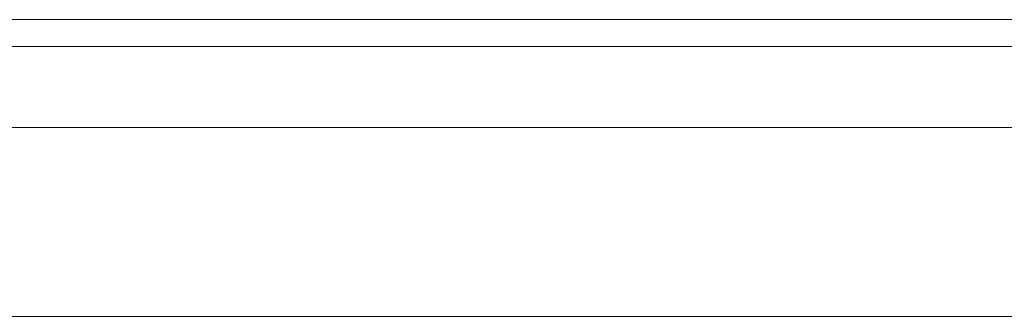
# Model space of a CAD drawing. Units: millimetres. Extents: x -241 to 241, y -37 to 255.
# Drawn here: x -133 to -97, y -10 to 1 of the extents above; entities that cross this region are included whole.
import ezdxf

# ---------------------------------------------------------------- set-up
doc = ezdxf.new("R2010")
doc.units = ezdxf.units.MM
for name, color, linetype, true_color in [('Back$24', 7, 'Continuous', 0xffffff), ('ORTHO$29', 7, 'Continuous', 0xffffff), ('Top$27', 7, 'Continuous', 0xffffff)]:
    doc.layers.add(name, color=color, linetype=linetype, true_color=true_color)

msp = doc.modelspace()

# ---------------------------------------------------------------- linework, layer by layer
at = {"layer": 'Back$24', "color": 3, "linetype": 'Continuous', "lineweight": 18}
for p, q in [((-216.25, 0, 22.05), (216.25, 0, 22.05)), ((-216.25, 0, 20.8), (216.25, 0, 20.8)), ((-201, 0, -21.95), (-99, 0, -21.95)), ((-200, 0, 4.8), (-100, 0, 4.8)), ((-100.6, 0, 4.45), (-199.4, 0, 4.45)), ((-199.4, 0, -20.95), (-100.6, 0, -20.95)), ((-100.1, 0, 3.8), (-199.3, 0, 3.8)), ((-199.3, 0, -20.45), (-100.1, 0, -20.45)), ((-100.6, 0, 3.593), (-199.3, 0, 3.593)), ((-199.3, 0, -20.093), (-100.6, 0, -20.093)), ((-191.6, 0, -17.3), (-121, 0, -17.3)), ((-121, 0, 0.8), (-191.6, 0, 0.8)), ((-133.3, 0, -16.983), (-133.3, 0, -15.8)), ((-133.3, 0, -16.983), (-123.4, 0, -16.983)), ((-133.3, 0, 0.483), (-133.3, 0, -0.7)), ((-123.4, 0, 0.483), (-133.3, 0, 0.483)), ((-133.3, 0, -15.8), (-133.3, 0, -0.7)), ((-126.3, 0, -11.25), (-126.3, 0, -5.25)), ((-124.8, 0, -11.75), (-125.8, 0, -11.75)), ((-125.8, 0, -4.75), (-124.8, 0, -4.75)), ((-124.3, 0, -5.25), (-124.3, 0, -11.25)), ((-123.4, 0, -16.983), (-123.4, 0, -15.8)), ((-123.4, 0, 0.483), (-123.4, 0, -0.7)), ((-123.4, 0, -15.8), (-123.4, 0, -0.7)), ((-121, 0, -17.3), (-121, 0, 0.8)), ((-117.3, 0, -7.701), (-117.3, 0, -8.8)), ((-117.1, 0, -9), (-116.265, 0, -9)), ((-116.265, 0, -7.501), (-117.1, 0, -7.501)), ((-113.75, 0, -4.15), (-113.75, 0, -4.985)), ((-112.45, 0, -3.95), (-113.55, 0, -3.95)), ((-113.55, 0, -6.288), (-113.55, 0, -6.85)), ((-113.35, 0, -7.05), (-112.65, 0, -7.05)), ((-112.45, 0, -6.85), (-112.45, 0, -6.288)), ((-112.25, 0, -4.985), (-112.25, 0, -4.15)), ((-99.9, 0, -20.95), (-100.6, 0, -20.95)), ((-99.9, 0, 4.45), (-100.6, 0, 4.45)), ((-100.257, 0, -19.75), (-100.6, 0, -19.75)), ((-100.257, 0, 3.25), (-100.6, 0, 3.25)), ((-100.6, 0, 3.593), (-100.6, 0, 3.25)), ((-100.6, 0, 4.45), (-100.6, 0, 3.8)), ((-100.6, 0, -20.95), (-100.6, 0, -20.45)), ((-100.6, 0, -20.093), (-100.6, 0, -19.75)), ((-100.257, 0, -19.75), (-100.257, 0, 3.25)), ((-99.9, 0, -19.95), (-100.1, 0, -19.95)), ((-99.9, 0, 3.45), (-100.1, 0, 3.45)), ((-99.4, 0, 3.25), (-100.1, 0, 3.25)), ((-99.4, 0, -19.75), (-100.1, 0, -19.75)), ((-100.1, 0, -20.45), (-100.1, 0, 3.8)), ((-99.4, 0, -19.95), (-99.9, 0, -19.95)), ((-99.9, 0, -20.95), (-99.4, 0, -20.95)), ((-99.9, 0, 3.45), (-99.4, 0, 3.45)), ((-99.4, 0, 4.45), (-99.9, 0, 4.45)), ((-99, 0, -8.95), (-99.4, 0, -8.95)), ((-99.4, 0, -19.95), (-99.4, 0, -19.75)), ((-99.4, 0, -19.95), (-99.4, 0, -20.95)), ((-99.4, 0, 3.45), (-99.4, 0, 4.45)), ((-99.4, 0, -19.75), (-99.4, 0, 3.25)), ((-99.4, 0, -20.95), (-99, 0, -20.95)), ((-99, 0, 3.8), (-99, 0, -19.95)), ((-99, 0, -21.95), (215.5, 0, -21.95)), ((-99, 0, -19.95), (-99, 0, -21.95))]:
    msp.add_line(p, q, dxfattribs=at)
at = {"layer": 'Back$24', "color": 4, "linetype": 'Continuous', "lineweight": 13}
for p, q in [((-199.4, 0, 4.45), (-100.6, 0, 4.45)), ((-100.6, 0, -20.95), (-199.4, 0, -20.95)), ((-117.3, 0, -8.8), (-117.3, 0, -7.7)), ((-117.1, 0, -7.501), (-116.265, 0, -7.501)), ((-113.55, 0, -3.95), (-112.45, 0, -3.95)), ((-113.55, 0, -6.85), (-113.55, 0, -6.288)), ((-112.65, 0, -7.05), (-113.35, 0, -7.05)), ((-112.45, 0, -6.288), (-112.45, 0, -6.85)), ((-112.25, 0, -4.15), (-112.25, 0, -4.985)), ((-99.4, 0, 3.45), (-99.4, 0, 4.45)), ((215.5, 0, -21.95), (-99, 0, -21.95))]:
    msp.add_line(p, q, dxfattribs=at)
at = {"layer": 'Back$24', "color": 3, "linetype": 'Continuous', "lineweight": 18, "extrusion": (0, 1, 0)}
msp.add_circle((113, -8.25), 7.5, dxfattribs=at)
at = {"layer": 'Back$24', "color": 4, "linetype": 'Continuous', "lineweight": 13, "extrusion": (0, 1, 0)}
msp.add_circle((113, -8.25), 6, dxfattribs=at)
at = {"layer": 'Back$24', "color": 3, "linetype": 'Continuous', "lineweight": 18, "extrusion": (0, 1, 0)}
for centre, radius, start, end in [((125.8, -11.25), 0.5, 270, 0), ((125.8, -5.25), 0.5, 0, 90), ((124.8, -11.25), 0.5, 180, 270), ((124.8, -5.25), 0.5, 90, 180), ((113, -8.25), 2.3, 110.9248, 69.0752)]:
    msp.add_arc(centre, radius, start, end, dxfattribs=at)
at = {"layer": 'Back$24', "color": 4, "linetype": 'Continuous', "lineweight": 13, "extrusion": (0, -1, 0)}
for radius, start, end in [(7.5, 90, 89.9944), (3.2, 196.2163, 73.7749), (3.2, 106.2251, 163.7837), (2.3, 110.9248, 69.0752)]:
    msp.add_arc((-113, -8.25), radius, start, end, dxfattribs=at)
at = {"layer": 'Back$24', "color": 4, "linetype": 'Continuous', "lineweight": 13, "extrusion": (0, 1, 0)}
for centre, start, end in [((117.1, -8.8), 270, 0), ((117.1, -7.701), 0, 90), ((113.55, -4.15), 0, 90), ((113.35, -6.85), 270, 0), ((112.65, -6.85), 180, 270), ((112.45, -4.15), 90, 180)]:
    msp.add_arc(centre, 0.2, start, end, dxfattribs=at)
at = {"layer": 'Back$24', "color": 3, "linetype": 'Continuous', "lineweight": 18, "extrusion": (0, -1, 0)}
for centre, radius, start, end in [((-117.1, -8.8), 0.2, 180, 270), ((-117.1, -7.701), 0.2, 90, 180), ((-116.265, -9.2), 0.2, 16.2163, 90), ((-116.265, -7.301), 0.2, 270, 343.7837), ((-113, -8.25), 3.2, 106.2251, 163.7837), ((-113, -8.25), 3.2, 196.2163, 73.7749), ((-113.95, -4.985), 0.2, 286.2251, 360), ((-113.75, -6.288), 0.2, 0, 110.9248), ((-113.55, -4.15), 0.2, 90, 180), ((-113.35, -6.85), 0.2, 180, 270), ((-112.65, -6.85), 0.2, 270, 0), ((-112.45, -4.15), 0.2, 0, 90), ((-112.25, -6.288), 0.2, 69.0752, 180), ((-112.05, -4.985), 0.2, 180, 253.7749), ((-100, 3.8), 1, 0, 90), ((-100.6, 3.25), 1.2, 0, 9.5949), ((-97.4, -18.95), 2, 180, 216.8705)]:
    msp.add_arc(centre, radius, start, end, dxfattribs=at)
at = {"layer": 'ORTHO$29', "color": 3, "linetype": 'Continuous', "lineweight": 18}
for p, q in [((216.25, 1), (-216.25, 1)), ((-238.3, 0), (238.3, 0)), ((222.25, -3), (-222.25, -3)), ((171.34, -10), (-171.34, -10))]:
    msp.add_line(p, q, dxfattribs=at)
at = {"layer": 'ORTHO$29', "color": 4, "linetype": 'Continuous', "lineweight": 13}
for p, q in [((238.3, 0), (-238.3, 0)), ((171.34, -10), (-171.34, -10))]:
    msp.add_line(p, q, dxfattribs=at)
at = {"layer": 'Top$27', "color": 3, "linetype": 'Continuous', "lineweight": 18}
for p, q in [((222.25, 0, -21.8), (-222.25, 0, -21.8)), ((222.25, 0, 21.8), (-222.25, 0, 21.8)), ((216.25, 0, 22.05), (-216.25, 0, 22.05)), ((215.5, 0, -21.95), (-215.5, 0, -21.95)), ((171.34, 0, -18.554), (-171.34, 0, -18.554)), ((171.34, 0, 18.554), (-171.34, 0, 18.554)), ((-143.039, 0, 15.2), (192.622, 0, 15.2)), ((192.622, 0, -15.2), (-143.039, 0, -15.2)), ((-143.039, 0, -14.7), (192.656, 0, -14.7)), ((192.65, 0, 14.7), (-143.039, 0, 14.7))]:
    msp.add_line(p, q, dxfattribs=at)
at = {"layer": 'Top$27', "color": 4, "linetype": 'Continuous', "lineweight": 13}
for p, q in [((171.34, 0, 21.556), (-171.34, 0, 21.556)), ((-171.34, 0, -21.556), (171.34, 0, -21.556)), ((171.34, 0, 18.432), (-137.507, 0, 18.432)), ((-137.507, 0, -18.432), (171.34, 0, -18.432))]:
    msp.add_line(p, q, dxfattribs=at)

doc.saveas('drawing.dxf')
